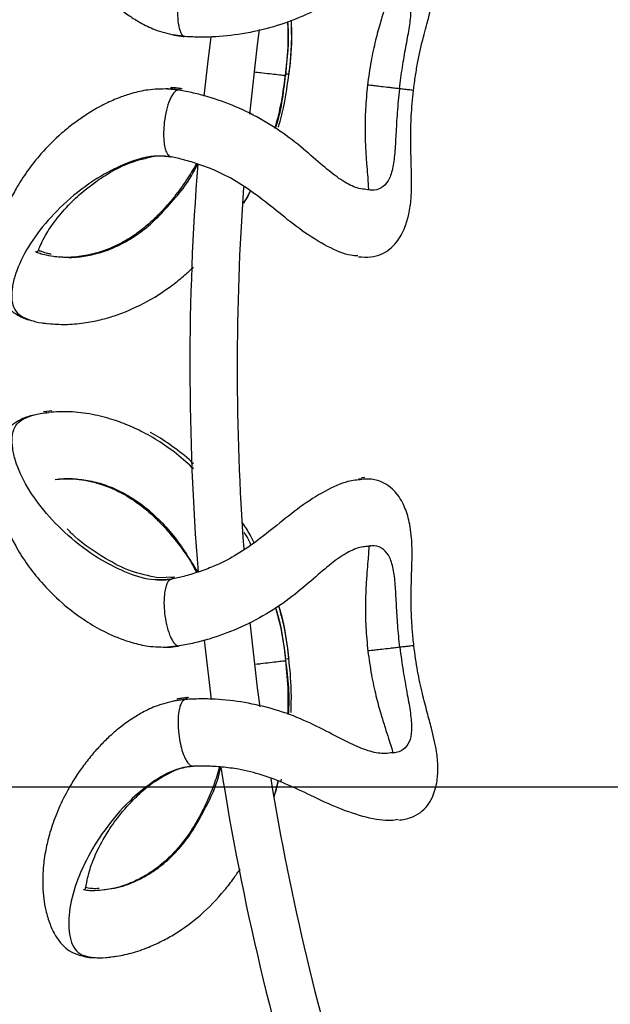
# Model space of a CAD drawing. Units: millimetres. Extents: x 10 to 287, y 10 to 410.
# Drawn here: x 111 to 117, y 101 to 111 of the extents above; entities that cross this region are included whole.
import ezdxf

# ---------------------------------------------------------------- set-up
doc = ezdxf.new("R2010")
doc.units = ezdxf.units.MM
doc.linetypes.add('CENTERX2', pattern=[20.32, 12.7, -2.54, 2.54, -2.54])
doc.layers.add('FORMAT', color=7, linetype='Continuous')
doc.styles.add('SLDTEXTSTYLE0', font='TXT', dxfattribs={"width": 0.75})
doc.dimstyles.new('SLDDIMSTYLE3', dxfattribs={"dimtxt": 3.5, "dimasz": 3.302, "dimexe": 0, "dimexo": 0.0625, "dimgap": 0.875, "dimtad": 1, "dimlfac": 10, "dimrnd": 1e-09, "dimzin": 12, "dimdsep": 46, "dimtxsty": 'SLDTEXTSTYLE0', "dimsah": 1, "dimcen": 0.09, "dimadec": 0, "dimazin": 3, "dimtfac": 1, "dimtmove": 0, "dimatfit": 0, "dimfxl": 0, "dimfrac": 2, "dimtolj": 1, "dimtzin": 12, "dimarcsym": 0})

# ---------------------------------------------------------------- blocks, each defined once
blk = doc.blocks.new('_D_3')
at = {"layer": 'FORMAT', "color": 7}
for p, q in [((70.51, 115.307), (70.51, 121.657)), ((139.243, 115.307), (69.51, 115.307)), ((70.51, 99.307), (70.51, 115.307)), ((58.686, 109.123), (58.686, 110.19)), ((58.686, 110.19), (64.243, 110.19)), ((64.243, 110.19), (64.243, 109.123)), ((58.686, 102.658), (58.686, 101.592)), ((64.243, 101.592), (64.243, 102.658)), ((58.686, 101.592), (64.243, 101.592)), ((139.243, 99.307), (69.51, 99.307)), ((70.51, 99.307), (70.51, 92.957))]:
    blk.add_line(p, q, dxfattribs=at)
for points in [[(70.51, 115.307), (71.018, 118.609), (70.002, 118.609)], [(70.51, 99.307), (70.002, 96.005), (71.018, 96.005)]]:
    blk.add_solid(points, dxfattribs=at)
at = {"layer": 'FORMAT', "color": 7, "char_height": 3.5, "attachment_point": 1, "rotation": 90, "style": 'SLDTEXTSTYLE0'}
for s, insert in [('160', (65.998, 104.651)), ('6,3', (59.731, 102.658)), ('%%c', (65.998, 99.372))]:
    blk.add_mtext(s, dxfattribs=dict(at, insert=insert))
blk = doc.blocks.new('_D_4')
at = {"layer": 'FORMAT', "color": 7}
for p, q in [((87.288, 111.752), (87.288, 118.102)), ((139.243, 111.752), (86.288, 111.752)), ((87.288, 102.862), (87.288, 111.752)), ((75.464, 109.123), (75.464, 110.19)), ((75.464, 110.19), (81.02, 110.19)), ((81.02, 110.19), (81.02, 109.123)), ((139.243, 102.862), (86.288, 102.862)), ((87.288, 102.862), (87.288, 96.512)), ((75.464, 102.658), (75.464, 101.592)), ((81.02, 101.592), (81.02, 102.658)), ((75.464, 101.592), (81.02, 101.592))]:
    blk.add_line(p, q, dxfattribs=at)
for points in [[(87.288, 111.752), (87.796, 115.054), (86.78, 115.054)], [(87.288, 102.862), (86.78, 99.56), (87.796, 99.56)]]:
    blk.add_solid(points, dxfattribs=at)
at = {"layer": 'FORMAT', "color": 7, "char_height": 3.5, "attachment_point": 1, "rotation": 90, "style": 'SLDTEXTSTYLE0'}
for s, insert in [('88,90', (82.776, 102.711)), ('3,5', (76.509, 102.658)), ('%%c', (82.776, 97.433))]:
    blk.add_mtext(s, dxfattribs=dict(at, insert=insert))

msp = doc.modelspace()

# ---------------------------------------------------------------- linework, layer by layer
at = {"color": 8, "linetype": 'Continuous', "lineweight": 25}
for p, q in [((112.7433, 110.7892), (112.6183, 110.8072)), ((112.6773, 110.2243), (112.5523, 110.2357)), ((112.7137, 110.2382), (112.5888, 110.2495)), ((111.2829, 106.8348), (111.3359, 106.8409)), ((112.6313, 105.0796), (112.4544, 105.0737)), ((112.6815, 104.3534), (112.5556, 104.3421)), ((112.7475, 103.7885), (112.6233, 103.7707)), ((112.7797, 103.8103), (112.6555, 103.7926)), ((113.7548, 102.9153), (113.7619, 102.9466))]:
    msp.add_line(p, q, dxfattribs=at)
at = {"color": 7, "linetype": 'Continuous', "lineweight": 25}
for p, q in [((113.3638, 109.0298), (113.4322, 109.1585)), ((111.2615, 107.7623), (111.2788, 107.7586)), ((111.2813, 107.7605), (111.3361, 107.7554)), ((111.2471, 106.8306), (111.2829, 106.8348)), ((111.283, 106.8191), (111.2584, 106.8138)), ((114.6411, 106.133), (114.6061, 106.1277)), ((112.619, 105.0777), (112.5914, 105.074)), ((112.9461, 104.416), (113.0197, 103.7897)), ((113.6826, 102.7524), (113.7278, 102.9254)), ((111.9376, 101.0663), (111.9553, 101.0668)), ((111.9573, 101.0691), (112.0118, 101.0769))]:
    msp.add_line(p, q, dxfattribs=at)
at = {"color": 7, "linetype": 'Continuous', "lineweight": 25, "flags": 128}
for points in [[(113.4252, 109.9687), (113.5084, 110.7037), (113.5294, 110.8651)], [(113.0151, 110.788), (112.9801, 110.5025), (112.9423, 110.1618)], [(113.5344, 103.7107), (113.5084, 103.9097), (113.4293, 104.6042)]]:
    msp.add_lwpolyline(points, dxfattribs=at)
at = {"color": 7, "linetype": 'Continuous', "lineweight": 25}
for radius, start, end in [(27.45, 175.53826, 184.53805), (26.95, 175.97654, 184.10061), (27.45, 188.87317, 197.8654), (26.95, 189.29972, 197.52655)]:
    msp.add_arc((140.2434, 107.3067), radius, start, end, dxfattribs=at)
for points, knots in [([(111.8086, 113.5142), (111.7936, 113.5149), (111.7231, 113.5178), (111.6267, 113.4928), (111.5235, 113.453), (111.4279, 113.3743), (111.3288, 113.2256), (111.26, 113.0164), (111.2296, 112.7772), (111.2381, 112.5517), (111.2679, 112.3606), (111.3136, 112.1793), (111.3812, 111.9861), (111.486, 111.7619), (111.6256, 111.5346), (111.7916, 111.3258), (111.9314, 111.185), (112.0503, 111.0844), (112.1502, 111.0097), (112.2767, 110.9316), (112.4308, 110.8537), (112.5591, 110.8213), (112.6291, 110.8036)], [0, 0, 0, 0, 0.01543546, 0.07243245, 0.12014508, 0.15672832, 0.21457597, 0.27908102, 0.34739728, 0.40743719, 0.45866125, 0.50477104, 0.56489129, 0.62955338, 0.71137941, 0.77669739, 0.83155959, 0.85524534, 0.88744877, 0.91756235, 0.95499986, 1, 1, 1, 1]), ([(115.1558, 110.2209), (115.1624, 110.2735), (115.1752, 110.3757), (115.2088, 110.5682), (115.2576, 110.7819), (115.315, 110.9921), (115.3625, 111.1712), (115.3931, 111.3166), (115.4076, 111.4415), (115.4101, 111.5453), (115.4038, 111.6321), (115.3876, 111.7237), (115.3584, 111.8116), (115.315, 111.8911), (115.2463, 111.9685), (115.1422, 112.0372), (115.0432, 112.0557), (114.9907, 112.0655)], [0, 0, 0, 0, 0.05892488, 0.11462426, 0.21749736, 0.31042579, 0.39248131, 0.4821982, 0.54703039, 0.59687822, 0.64183785, 0.68177172, 0.7280494, 0.77823335, 0.84129623, 0.91585093, 1, 1, 1, 1]), ([(112.8072, 111.4912), (112.8013, 111.4882), (112.7874, 111.4813), (112.7645, 111.4563), (112.7386, 111.4138), (112.7089, 111.3413), (112.6839, 111.2453), (112.6666, 111.1283), (112.6619, 111.0125), (112.6704, 110.9189), (112.6858, 110.8575), (112.7014, 110.8218), (112.7206, 110.7963), (112.7359, 110.7916), (112.7433, 110.7893)], [0, 0, 0, 0, 0.040856, 0.0963779, 0.1662079, 0.2496091, 0.3847374, 0.5004142, 0.6379403, 0.7670227, 0.8287448, 0.8884883, 0.9454127, 1, 1, 1, 1]), ([(114.8754, 111.3589), (114.8693, 111.3598), (114.8216, 111.3675), (114.6958, 111.3433), (114.5035, 111.2681), (114.2802, 111.1491), (114.0206, 111.0157), (113.7181, 110.8987), (113.3898, 110.8198), (113.1142, 110.787), (112.8999, 110.7821), (112.7968, 110.7868), (112.7434, 110.7893)], [0, 0, 0, 0, 0.01506357, 0.11826246, 0.22164671, 0.33490999, 0.45958121, 0.59194384, 0.72639216, 0.85749685, 0.9261772, 1, 1, 1, 1]), ([(114.935, 111.3568), (114.9294, 111.3353), (114.919, 111.2957), (114.8876, 111.1984), (114.85, 111.0839), (114.803, 110.9332), (114.7519, 110.7462), (114.7032, 110.5241), (114.6813, 110.362), (114.6698, 110.2777)], [0, 0, 0, 0, 0.12368266, 0.22822197, 0.3485178, 0.48596941, 0.64135329, 0.81342036, 1, 1, 1, 1]), ([(113.8399, 110.3928), (113.8606, 110.5704), (113.8828, 110.7605), (113.8653, 110.9497), (113.8642, 110.9622)], [0, 0, 0, 0, 0.9339923, 1, 1, 1, 1]), ([(113.8035, 110.379), (113.8242, 110.5566), (113.8464, 110.7467), (113.8289, 110.9359), (113.8277, 110.9484)], [0, 0, 0, 0, 0.9340286, 1, 1, 1, 1]), ([(112.6267, 110.8041), (112.6588, 110.7984), (112.6934, 110.7922), (112.7295, 110.7909), (112.7322, 110.7908)], [0, 0, 0, 0, 0.9253791, 1, 1, 1, 1]), ([(113.6941, 109.8201), (113.7146, 109.8977), (113.7633, 110.0815), (113.7883, 110.2702), (113.8027, 110.3791)], [0, 0, 0, 0, 0.4225269, 1, 1, 1, 1]), ([(113.6977, 109.8177), (113.6979, 109.8183), (113.7611, 109.9977), (113.7823, 110.1887), (113.8035, 110.379)], [0, 0, 0, 0, 0.0034708, 1, 1, 1, 1]), ([(112.5628, 110.2366), (112.4906, 110.2355), (112.3583, 110.2336), (112.1904, 110.1933), (112.0427, 110.1443), (111.9155, 110.0882), (111.793, 110.0235), (111.6772, 109.9521), (111.5567, 109.8662), (111.3956, 109.7346), (111.2296, 109.5678), (111.0758, 109.3738), (110.9655, 109.2014), (110.8793, 109.0355), (110.8062, 108.8565), (110.746, 108.6388), (110.7227, 108.4254), (110.7332, 108.2459), (110.7619, 108.1134), (110.8119, 107.9979), (110.8759, 107.9138), (110.9675, 107.8513), (111.05, 107.8064), (111.113, 107.7938), (111.1218, 107.792)], [0, 0, 0, 0, 0.0452768, 0.0829445, 0.1132433, 0.1503511, 0.1796668, 0.2127909, 0.2497593, 0.2904175, 0.3727463, 0.4378058, 0.4982962, 0.5446904, 0.59623, 0.6566388, 0.725374, 0.7694594, 0.8103462, 0.8485546, 0.8853616, 0.9333659, 0.9907112, 1, 1, 1, 1]), ([(112.6659, 110.2254), (112.6633, 110.2259), (112.628, 110.2329), (112.5929, 110.2349), (112.5604, 110.2367)], [0, 0, 0, 0, 0.072805, 1, 1, 1, 1]), ([(112.7023, 110.2392), (112.6997, 110.2397), (112.6644, 110.2467), (112.6293, 110.2487), (112.5968, 110.2505)], [0, 0, 0, 0, 0.072805, 1, 1, 1, 1]), ([(114.6698, 110.2777), (114.6615, 110.193), (114.6455, 110.0303), (114.6416, 109.803), (114.6482, 109.6092), (114.6592, 109.4518), (114.6694, 109.3316), (114.6776, 109.2297), (114.6785, 109.1888), (114.679, 109.1666)], [0, 0, 0, 0, 0.1865796, 0.3586465, 0.5140303, 0.6514818, 0.7717775, 0.8763167, 1, 1, 1, 1]), ([(115.0078, 110.2382), (114.99, 110.2403), (114.9546, 110.2444), (114.886, 110.2525), (114.8138, 110.2609), (114.7481, 110.2686), (114.702, 110.274), (114.6738, 110.2773), (114.6724, 110.2774), (114.6718, 110.2775)], [0, 0, 0, 0, 0.0875294, 0.1742993, 0.3474277, 0.5178363, 0.6870198, 0.8591324, 1, 1, 1, 1]), ([(115.1513, 110.2214), (115.1521, 110.2213), (115.1536, 110.2212), (115.133, 110.2236), (115.1038, 110.227), (115.0621, 110.2319), (115.0257, 110.2361), (115.0078, 110.2382)], [0, 0, 0, 0, 0.25652328, 0.45480811, 0.64520212, 0.82616799, 1, 1, 1, 1]), ([(114.6557, 109.1745), (114.6309, 109.177), (114.5648, 109.1836), (114.4286, 109.2461), (114.2594, 109.3696), (114.069, 109.5381), (113.8447, 109.7274), (113.5768, 109.9064), (113.2804, 110.0533), (113.0269, 110.1444), (112.8262, 110.1962), (112.728, 110.2147), (112.6773, 110.2242)], [0, 0, 0, 0, 0.05811045, 0.15488419, 0.25433395, 0.3650175, 0.48656175, 0.61423402, 0.7419548, 0.86579918, 0.93061609, 1, 1, 1, 1]), ([(114.5742, 108.4636), (114.6187, 108.4609), (114.7037, 108.4557), (114.8134, 108.486), (114.9029, 108.5383), (114.9949, 108.6323), (115.0666, 108.7655), (115.1122, 108.9255), (115.1358, 109.1), (115.1368, 109.29), (115.1296, 109.5052), (115.1247, 109.7127), (115.1291, 109.9124), (115.1409, 110.0853), (115.1508, 110.175), (115.1558, 110.2209)], [0, 0, 0, 0, 0.0755999, 0.1444255, 0.2058197, 0.258968, 0.3493455, 0.4254505, 0.5153945, 0.6449083, 0.7226269, 0.807571, 0.899516, 0.9486339, 1, 1, 1, 1]), ([(111.354, 108.4662), (111.3197, 108.4719), (111.2534, 108.4829), (111.1965, 108.5022), (111.1671, 108.5114), (111.1646, 108.5226), (111.1727, 108.5173), (111.1773, 108.5167), (111.1852, 108.5186), (111.1952, 108.5329), (111.219, 108.594), (111.2736, 108.7038), (111.3691, 108.8497), (111.4937, 108.9937), (111.6057, 109.1012), (111.6939, 109.1774), (111.8083, 109.2651), (111.9628, 109.364), (112.1636, 109.469), (112.3304, 109.5063), (112.4174, 109.5258)], [0, 0, 0, 0, 0.0602337, 0.1166045, 0.1664428, 0.1991589, 0.225107, 0.2544938, 0.287401, 0.3691003, 0.4431685, 0.506811, 0.5948795, 0.6851948, 0.7195001, 0.755919, 0.8005872, 0.8577648, 0.9257628, 1, 1, 1, 1]), ([(112.421, 109.5261), (112.4531, 109.5294), (112.5062, 109.5349), (112.5609, 109.5255), (112.5826, 109.5218)], [0, 0, 0, 0, 0.6050174, 1, 1, 1, 1]), ([(112.583, 109.5239), (112.5853, 109.5227), (112.5887, 109.5211), (112.5927, 109.5203), (112.5944, 109.5201), (112.5949, 109.52)], [0, 0, 0, 0, 0.5968209, 0.8656961, 1, 1, 1, 1]), ([(114.5689, 108.4725), (114.5444, 108.4735), (114.4602, 108.4771), (114.2533, 108.5617), (113.9908, 108.7234), (113.7433, 108.9219), (113.5136, 109.1075), (113.2863, 109.2633), (113.0762, 109.3723), (112.8893, 109.4414), (112.735, 109.4884), (112.64, 109.5098), (112.595, 109.52)], [0, 0, 0, 0, 0.0608922, 0.2094473, 0.3525821, 0.4814516, 0.595402, 0.6988751, 0.7989628, 0.8690836, 0.9379041, 1, 1, 1, 1]), ([(112.8627, 109.4477), (112.8289, 109.3894), (112.758, 109.2668), (112.645, 109.1153), (112.5358, 108.9853), (112.4353, 108.8799), (112.3236, 108.7787), (112.1881, 108.6763), (112.0363, 108.5883), (111.8702, 108.5192), (111.701, 108.4745), (111.5227, 108.4518), (111.422, 108.4594), (111.3679, 108.4634)], [0, 0, 0, 0, 0.08268375, 0.17356028, 0.23539924, 0.29758605, 0.36190176, 0.43576588, 0.53346111, 0.62400071, 0.73109461, 0.85556478, 1, 1, 1, 1]), ([(113.3641, 109.0357), (113.3796, 109.0583), (113.4059, 109.097), (113.4256, 109.1397), (113.4338, 109.1574)], [0, 0, 0, 0, 0.586626, 1, 1, 1, 1]), ([(111.3296, 108.4913), (111.3174, 108.4934), (111.2742, 108.501), (111.2341, 108.5156), (111.2025, 108.5265), (111.2028, 108.532), (111.2029, 108.5341)], [0, 0, 0, 0, 0.1365633, 0.4869145, 0.7966658, 1, 1, 1, 1]), ([(111.3014, 107.7576), (111.3588, 107.7533), (111.4716, 107.7447), (111.6603, 107.7603), (111.8374, 107.7936), (112.0458, 107.8531), (112.3053, 107.9609), (112.5578, 108.1221), (112.7308, 108.2609), (112.8014, 108.327), (112.8308, 108.3547)], [0, 0, 0, 0, 0.144926, 0.2850535, 0.4003137, 0.4935511, 0.6782564, 0.8623772, 0.9425116, 1, 1, 1, 1]), ([(112.8321, 106.2245), (112.8056, 106.2498), (112.7154, 106.3361), (112.5542, 106.4598), (112.355, 106.5853), (112.1649, 106.6776), (111.9663, 106.7516), (111.7474, 106.8064), (111.5108, 106.8343), (111.3743, 106.8247), (111.3038, 106.8197)], [0, 0, 0, 0, 0.0519707, 0.1770917, 0.2956437, 0.4078769, 0.514982, 0.652408, 0.8203538, 1, 1, 1, 1]), ([(111.1435, 106.7894), (111.1287, 106.7865), (111.0595, 106.7731), (110.9714, 106.7265), (110.8802, 106.6641), (110.8053, 106.5654), (110.7432, 106.3979), (110.7245, 106.1785), (110.7501, 105.9387), (110.8104, 105.7212), (110.8835, 105.5421), (110.9697, 105.3763), (111.08, 105.2038), (111.2337, 105.0099), (111.4219, 104.8209), (111.6317, 104.656), (111.8001, 104.5513), (111.939, 104.4808), (112.0535, 104.4311), (112.1945, 104.3844), (112.3625, 104.3441), (112.4948, 104.3421), (112.567, 104.3411)], [0, 0, 0, 0, 0.0154355, 0.0724325, 0.1201451, 0.1567283, 0.214576, 0.279081, 0.3473973, 0.4074372, 0.4586612, 0.504771, 0.5648913, 0.6295534, 0.7113794, 0.7766974, 0.8315596, 0.8552453, 0.8874488, 0.9175623, 0.9549999, 1, 1, 1, 1]), ([(112.8302, 106.2784), (112.815, 106.2928), (112.7359, 106.368), (112.5863, 106.4793), (112.4469, 106.5737), (112.3773, 106.6076), (112.3743, 106.6091)], [0, 0, 0, 0, 0.1067203, 0.5552953, 0.9803201, 1, 1, 1, 1]), ([(111.3923, 106.1143), (111.4564, 106.1182), (111.5828, 106.1257), (111.8335, 106.0772), (112.0841, 105.9721), (112.2771, 105.8417), (112.4139, 105.7223), (112.5373, 105.5976), (112.6731, 105.4322), (112.7929, 105.2685), (112.8477, 105.1598), (112.8634, 105.1286)], [0, 0, 0, 0, 0.1759509, 0.346879, 0.4969439, 0.6176885, 0.6814783, 0.7447184, 0.8490761, 0.9567015, 1, 1, 1, 1]), ([(114.6089, 106.1111), (114.5624, 106.1071), (114.4552, 106.0978), (114.2237, 105.9988), (113.9656, 105.8321), (113.7234, 105.6356), (113.4962, 105.4541), (113.2714, 105.303), (113.0648, 105.1989), (112.8829, 105.1329), (112.7339, 105.088), (112.6424, 105.0674), (112.5991, 105.0577)], [0, 0, 0, 0, 0.1076113, 0.2478841, 0.3835801, 0.5066405, 0.6159383, 0.714862, 0.8105077, 0.8770484, 0.9418029, 1, 1, 1, 1]), ([(115.16, 104.3568), (115.1543, 104.4094), (115.1432, 104.5119), (115.1315, 104.7069), (115.1297, 104.9261), (115.137, 105.1438), (115.1419, 105.3291), (115.1382, 105.4776), (115.1235, 105.6025), (115.102, 105.7041), (115.0759, 105.7871), (115.0389, 105.8725), (114.9903, 105.9513), (114.9297, 106.0187), (114.845, 106.0781), (114.7278, 106.121), (114.6273, 106.1161), (114.574, 106.1135)], [0, 0, 0, 0, 0.0589249, 0.1146243, 0.2174974, 0.3104258, 0.3924813, 0.4821982, 0.5470304, 0.5968782, 0.6418378, 0.6817717, 0.7280494, 0.7782334, 0.8412962, 0.9158509, 1, 1, 1, 1]), ([(112.4544, 105.0737), (112.3589, 105.0936), (112.1574, 105.1356), (111.8623, 105.2948), (111.6334, 105.45), (111.5241, 105.5626), (111.4981, 105.5894)], [0, 0, 0, 0, 0.2398301, 0.5062281, 0.8822627, 1, 1, 1, 1]), ([(113.4715, 105.4417), (113.458, 105.4707), (113.423, 105.5457), (113.3765, 105.6136), (113.3479, 105.6553)], [0, 0, 0, 0, 0.3854192, 1, 1, 1, 1]), ([(113.439, 105.4203), (113.426, 105.4493), (113.4055, 105.4949), (113.3781, 105.5361), (113.3682, 105.551)], [0, 0, 0, 0, 0.6371185, 1, 1, 1, 1]), ([(114.6682, 105.4034), (114.6481, 105.4026), (114.5868, 105.4), (114.4542, 105.344), (114.2835, 105.2249), (114.094, 105.0581), (113.872, 104.8683), (113.6047, 104.6847), (113.3034, 104.5323), (113.0429, 104.4367), (112.8355, 104.3825), (112.734, 104.3634), (112.6815, 104.3535)], [0, 0, 0, 0, 0.0485043, 0.1481994, 0.2480735, 0.3574912, 0.4779296, 0.6057982, 0.7356817, 0.8623351, 0.9286836, 1, 1, 1, 1]), ([(114.6832, 105.4111), (114.6827, 105.3889), (114.6817, 105.3479), (114.6736, 105.2461), (114.6634, 105.1259), (114.6524, 104.9685), (114.6458, 104.7747), (114.6497, 104.5474), (114.6657, 104.3846), (114.674, 104.3)], [0, 0, 0, 0, 0.1236827, 0.228222, 0.3485178, 0.4859694, 0.6413533, 0.8134204, 1, 1, 1, 1]), ([(114.6651, 105.4089), (114.6833, 105.4094), (114.7068, 105.41), (114.7057, 105.4162), (114.7055, 105.4176)], [0, 0, 0, 0, 0.7690647, 1, 1, 1, 1]), ([(112.5868, 105.0559), (112.5651, 105.0522), (112.5104, 105.0428), (112.4573, 105.0482), (112.4252, 105.0515)], [0, 0, 0, 0, 0.3951235, 1, 1, 1, 1]), ([(112.5817, 105.0511), (112.5767, 105.0469), (112.5648, 105.037), (112.5482, 105.0074), (112.5329, 104.96), (112.5207, 104.8827), (112.5185, 104.7835), (112.5286, 104.6657), (112.5507, 104.5519), (112.5806, 104.4627), (112.6097, 104.4066), (112.6332, 104.3754), (112.6577, 104.3551), (112.6737, 104.354), (112.6814, 104.3534)], [0, 0, 0, 0, 0.040856, 0.0963779, 0.1662079, 0.2496091, 0.3847374, 0.5004142, 0.6379403, 0.7670227, 0.8287448, 0.8884883, 0.9454127, 1, 1, 1, 1]), ([(112.5991, 105.0577), (112.5961, 105.0571), (112.5901, 105.0561), (112.5845, 105.0528), (112.5817, 105.0511)], [0, 0, 0, 0, 0.5001507, 1, 1, 1, 1]), ([(112.6314, 105.0795), (112.6284, 105.079), (112.6224, 105.0779), (112.6168, 105.0746), (112.614, 105.073)], [0, 0, 0, 0, 0.5001507, 1, 1, 1, 1]), ([(113.8077, 104.1987), (113.7869, 104.3763), (113.7646, 104.5664), (113.704, 104.7465), (113.7, 104.7583)], [0, 0, 0, 0, 0.93402864, 1, 1, 1, 1]), ([(113.8399, 104.2206), (113.8191, 104.3981), (113.7968, 104.5883), (113.7362, 104.7683), (113.7322, 104.7802)], [0, 0, 0, 0, 0.9339923, 1, 1, 1, 1]), ([(112.5645, 104.341), (112.5971, 104.3428), (112.6322, 104.3448), (112.6676, 104.3518), (112.6702, 104.3524)], [0, 0, 0, 0, 0.9253791, 1, 1, 1, 1]), ([(115.012, 104.3395), (114.9942, 104.3374), (114.9587, 104.3332), (114.8902, 104.3252), (114.818, 104.3168), (114.7523, 104.3091), (114.7062, 104.3037), (114.678, 104.3004), (114.6766, 104.3003), (114.676, 104.3002)], [0, 0, 0, 0, 0.0875294, 0.1742993, 0.3474277, 0.5178363, 0.6870198, 0.8591324, 1, 1, 1, 1]), ([(114.9993, 102.5127), (115.0432, 102.5203), (115.1271, 102.5348), (115.2269, 102.5896), (115.302, 102.6612), (115.3698, 102.7739), (115.4088, 102.92), (115.4163, 103.0862), (115.399, 103.2614), (115.3562, 103.4466), (115.2996, 103.6543), (115.2469, 103.855), (115.2052, 104.0504), (115.1768, 104.2213), (115.1657, 104.3109), (115.16, 104.3568)], [0, 0, 0, 0, 0.0755999, 0.1444255, 0.2058197, 0.258968, 0.3493455, 0.4254505, 0.5153945, 0.6449083, 0.7226269, 0.807571, 0.899516, 0.9486339, 1, 1, 1, 1]), ([(115.1554, 104.3562), (115.1563, 104.3563), (115.1577, 104.3565), (115.1371, 104.3541), (115.108, 104.3507), (115.0663, 104.3458), (115.0298, 104.3415), (115.012, 104.3395)], [0, 0, 0, 0, 0.25652328, 0.45480811, 0.64520212, 0.82616799, 1, 1, 1, 1]), ([(114.674, 104.3), (114.6854, 104.2156), (114.7074, 104.0536), (114.7561, 103.8315), (114.8071, 103.6445), (114.8541, 103.4938), (114.8917, 103.3792), (114.9232, 103.282), (114.9336, 103.2424), (114.9392, 103.2209)], [0, 0, 0, 0, 0.18657956, 0.35864655, 0.51403033, 0.65148182, 0.7717775, 0.87631665, 1, 1, 1, 1]), ([(113.8301, 103.6296), (113.8322, 103.7099), (113.8372, 103.9), (113.8179, 104.0893), (113.8068, 104.1986)], [0, 0, 0, 0, 0.4225269, 1, 1, 1, 1]), ([(113.8341, 103.6281), (113.8342, 103.6288), (113.8543, 103.8179), (113.8309, 104.0087), (113.8077, 104.1987)], [0, 0, 0, 0, 0.0034708, 1, 1, 1, 1]), ([(112.7361, 103.7869), (112.7335, 103.7868), (112.6975, 103.7855), (112.6629, 103.7793), (112.6309, 103.7736)], [0, 0, 0, 0, 0.072805, 1, 1, 1, 1]), ([(112.7684, 103.8087), (112.7657, 103.8086), (112.7298, 103.8073), (112.6952, 103.8012), (112.6631, 103.7954)], [0, 0, 0, 0, 0.072805, 1, 1, 1, 1]), ([(114.9146, 103.2232), (114.8899, 103.2199), (114.8241, 103.2111), (114.6772, 103.2405), (114.4841, 103.3216), (114.2599, 103.4417), (113.998, 103.5742), (113.696, 103.6866), (113.3737, 103.7611), (113.1062, 103.7913), (112.8989, 103.7954), (112.7991, 103.7908), (112.7475, 103.7884)], [0, 0, 0, 0, 0.0581104, 0.1548842, 0.254334, 0.3650175, 0.4865617, 0.614234, 0.7419548, 0.8657992, 0.9306161, 1, 1, 1, 1]), ([(112.6333, 103.774), (112.5632, 103.7564), (112.435, 103.724), (112.2808, 103.646), (112.1485, 103.5643), (112.0376, 103.4804), (111.9334, 103.3892), (111.8371, 103.293), (111.7397, 103.1816), (111.6133, 103.0164), (111.4902, 102.8158), (111.3853, 102.5916), (111.3177, 102.3983), (111.2721, 102.2171), (111.2422, 102.026), (111.2339, 101.8003), (111.2605, 101.5873), (111.3121, 101.415), (111.3705, 101.2928), (111.4458, 101.1919), (111.5275, 101.1248), (111.631, 101.0851), (111.7217, 101.0605), (111.7859, 101.0627), (111.7948, 101.063)], [0, 0, 0, 0, 0.0452768, 0.08294451, 0.11324329, 0.15035113, 0.17966684, 0.21279087, 0.24975934, 0.29041755, 0.37274629, 0.43780581, 0.4982962, 0.5446904, 0.59623, 0.65663879, 0.72537396, 0.76945939, 0.81034617, 0.8485546, 0.88536162, 0.93336586, 0.99071116, 1, 1, 1, 1]), ([(113.107, 103.0756), (113.0876, 103.011), (113.0469, 102.8754), (112.9718, 102.7019), (112.8956, 102.5503), (112.8221, 102.4245), (112.7368, 102.3002), (112.6285, 102.1694), (112.5011, 102.0488), (112.3553, 101.9432), (112.201, 101.8607), (112.0328, 101.7975), (111.933, 101.7816), (111.8795, 101.7731)], [0, 0, 0, 0, 0.0826838, 0.1735603, 0.2353992, 0.2975861, 0.3619018, 0.4357659, 0.5334611, 0.6240007, 0.7310946, 0.8555648, 1, 1, 1, 1]), ([(112.6591, 103.05), (112.6896, 103.0606), (112.74, 103.0782), (112.7954, 103.0817), (112.8173, 103.0831)], [0, 0, 0, 0, 0.6050174, 1, 1, 1, 1]), ([(112.8173, 103.0852), (112.8198, 103.0846), (112.8235, 103.0838), (112.8276, 103.0839), (112.8292, 103.0841), (112.8298, 103.0842)], [0, 0, 0, 0, 0.5968209, 0.8656961, 1, 1, 1, 1]), ([(114.9921, 102.5201), (114.968, 102.5155), (114.8853, 102.4996), (114.6644, 102.5342), (114.3717, 102.6309), (114.0851, 102.767), (113.8188, 102.8947), (113.5617, 102.9938), (113.3321, 103.0514), (113.1343, 103.0756), (112.9734, 103.0857), (112.876, 103.0846), (112.8298, 103.0841)], [0, 0, 0, 0, 0.0608922, 0.2094473, 0.3525821, 0.4814516, 0.595402, 0.6988751, 0.7989628, 0.8690836, 0.9379041, 1, 1, 1, 1]), ([(111.8653, 101.7726), (111.8306, 101.7702), (111.7636, 101.7657), (111.7038, 101.7713), (111.6731, 101.7734), (111.668, 101.7837), (111.6771, 101.7805), (111.6817, 101.781), (111.689, 101.7846), (111.6954, 101.8008), (111.7045, 101.8658), (111.7323, 101.9852), (111.7916, 102.1493), (111.8796, 102.3181), (111.9638, 102.4485), (112.032, 102.543), (112.1231, 102.6547), (112.2507, 102.7866), (112.4219, 102.9351), (112.5755, 103.0098), (112.6557, 103.0488)], [0, 0, 0, 0, 0.0602337, 0.1166045, 0.1664428, 0.1991589, 0.225107, 0.2544938, 0.287401, 0.3691003, 0.4431685, 0.506811, 0.5948795, 0.6851948, 0.7195001, 0.755919, 0.8005872, 0.8577648, 0.9257628, 1, 1, 1, 1]), ([(113.681, 102.7643), (113.6942, 102.7985), (113.7143, 102.8507), (113.7257, 102.9057), (113.7296, 102.9248)], [0, 0, 0, 0, 0.6543098, 1, 1, 1, 1]), ([(111.9775, 101.071), (112.0344, 101.08), (112.1462, 101.0977), (112.3261, 101.1563), (112.4908, 101.2296), (112.6798, 101.3356), (112.9075, 101.5003), (113.116, 101.7153), (113.2515, 101.8892), (113.304, 101.9685), (113.3255, 102.0009)], [0, 0, 0, 0, 0.1452409, 0.2856728, 0.4011835, 0.4946234, 0.6797301, 0.864251, 0.9445595, 1, 1, 1, 1]), ([(111.8358, 101.7914), (111.8235, 101.7907), (111.7796, 101.788), (111.7372, 101.793), (111.704, 101.7963), (111.703, 101.8017), (111.7027, 101.8038)], [0, 0, 0, 0, 0.1365633, 0.4869145, 0.7966658, 1, 1, 1, 1])]:
    msp.add_open_spline(points, degree=3, knots=knots, dxfattribs=at)
at = {"color": 8, "linetype": 'Continuous', "lineweight": 25}
for points, knots in [([(115.0078, 110.2382), (115.0125, 110.2772), (115.0219, 110.3545), (115.0441, 110.5042), (115.0757, 110.6848), (115.1122, 110.8789), (115.1336, 111.0463), (115.1286, 111.1902), (115.0827, 111.2898), (115.0136, 111.3443), (114.9431, 111.3506), (114.9186, 111.3528)], [0, 0, 0, 0, 0.0622235, 0.1233201, 0.2432374, 0.368019, 0.5025913, 0.6439295, 0.7813928, 0.9240742, 1, 1, 1, 1]), ([(113.8614, 110.9612), (113.8639, 110.8862), (113.8702, 110.6964), (113.8508, 110.5074), (113.8391, 110.3929)], [0, 0, 0, 0, 0.3948195, 1, 1, 1, 1]), ([(113.8249, 110.9473), (113.8274, 110.8724), (113.8338, 110.6826), (113.8144, 110.4935), (113.8027, 110.3791)], [0, 0, 0, 0, 0.3947953, 1, 1, 1, 1]), ([(113.4747, 110.4174), (113.4967, 110.4148), (113.5531, 110.4082), (113.6387, 110.3982), (113.7259, 110.3881), (113.7805, 110.3817), (113.8046, 110.3789), (113.8033, 110.379), (113.8027, 110.3791)], [0, 0, 0, 0, 0.13096202, 0.33549226, 0.5469456, 0.76810892, 0.88325154, 1, 1, 1, 1]), ([(113.7305, 109.8339), (113.751, 109.9116), (113.7997, 110.0954), (113.8247, 110.284), (113.8391, 110.3929)], [0, 0, 0, 0, 0.4225269, 1, 1, 1, 1]), ([(113.8042, 110.397), (113.8101, 110.3963), (113.8277, 110.3942), (113.8403, 110.3928), (113.8395, 110.3929), (113.8391, 110.3929)], [0, 0, 0, 0, 0.1981635, 0.5963054, 1, 1, 1, 1]), ([(112.7137, 110.2381), (112.7054, 110.238), (112.6931, 110.2379), (112.681, 110.2268), (112.6771, 110.2232)], [0, 0, 0, 0, 0.67076818, 1, 1, 1, 1]), ([(115.0078, 110.2382), (115.003, 110.1953), (114.9935, 110.1105), (114.98, 109.9468), (114.9693, 109.7522), (114.9591, 109.5505), (114.9369, 109.3876), (114.8929, 109.2572), (114.8188, 109.1866), (114.7396, 109.1581), (114.6747, 109.1708), (114.6557, 109.1745)], [0, 0, 0, 0, 0.0678237, 0.1338801, 0.2623613, 0.3938632, 0.5324662, 0.6711591, 0.8053362, 0.9428213, 1, 1, 1, 1]), ([(112.6773, 110.2242), (112.669, 110.2236), (112.6523, 110.2222), (112.6265, 110.1997), (112.6022, 110.1658), (112.5726, 110.1056), (112.5427, 110.0114), (112.5218, 109.8932), (112.5144, 109.7832), (112.5171, 109.6927), (112.5276, 109.6212), (112.5435, 109.5704), (112.5612, 109.5405), (112.5746, 109.5272), (112.5817, 109.5244), (112.583, 109.5239)], [0, 0, 0, 0, 0.0567517, 0.1158075, 0.1775479, 0.241107, 0.3735457, 0.5141472, 0.6298391, 0.7310798, 0.8180427, 0.8906604, 0.9481542, 0.9901444, 1, 1, 1, 1]), ([(112.595, 109.52), (112.5341, 109.5246), (112.3701, 109.5372), (112.1156, 109.4538), (111.8138, 109.3025), (111.5176, 109.082), (111.2531, 108.8138), (111.0534, 108.5313), (110.9499, 108.2975), (110.9118, 108.1222), (110.9094, 108.0012), (110.9385, 107.8978), (111.0044, 107.8378), (111.1042, 107.7943), (111.1966, 107.7672), (111.2652, 107.7618), (111.2813, 107.7605)], [0, 0, 0, 0, 0.0396564, 0.1068751, 0.1811053, 0.285415, 0.3934906, 0.5045328, 0.6189831, 0.6779188, 0.7382176, 0.8000906, 0.8626787, 0.9235813, 0.981992, 1, 1, 1, 1]), ([(111.3533, 108.471), (111.4231, 108.4625), (111.5335, 108.4491), (111.732, 108.4774), (111.9006, 108.5221), (112.0756, 108.5966), (112.2504, 108.7034), (112.4218, 108.8435), (112.6357, 109.0775), (112.8039, 109.2768), (112.8718, 109.4404), (112.8735, 109.4445)], [0, 0, 0, 0, 0.180373, 0.2853959, 0.3876012, 0.4868593, 0.5845878, 0.6831469, 0.7848519, 0.9946502, 1, 1, 1, 1]), ([(112.5991, 105.0577), (112.5395, 105.053), (112.3785, 105.0403), (112.1272, 105.121), (111.8273, 105.2695), (111.5311, 105.4876), (111.2656, 105.754), (111.0641, 106.0352), (110.9584, 106.2682), (110.9177, 106.4432), (110.9126, 106.5644), (110.9375, 106.6691), (110.998, 106.7336), (111.0913, 106.7773), (111.1921, 106.8085), (111.2731, 106.8162), (111.3036, 106.8191)], [0, 0, 0, 0, 0.03856749, 0.10421065, 0.17712564, 0.28004896, 0.38693032, 0.49675739, 0.60971004, 0.66768929, 0.72683222, 0.78729697, 0.84842531, 0.90818266, 0.9653694, 1, 1, 1, 1]), ([(111.3696, 106.1119), (111.3999, 106.1158), (111.472, 106.125), (111.6094, 106.1191), (111.7735, 106.0928), (111.947, 106.0404), (112.1237, 105.9576), (112.2981, 105.8424), (112.465, 105.6945), (112.6708, 105.4688), (112.795, 105.2656), (112.8764, 105.1325)], [0, 0, 0, 0, 0.0805018, 0.1917197, 0.2994746, 0.4038459, 0.5048167, 0.6039573, 0.703688, 0.8058665, 1, 1, 1, 1]), ([(115.012, 104.3395), (115.0076, 104.3785), (114.9989, 104.4558), (114.986, 104.6066), (114.975, 104.7896), (114.9658, 104.9869), (114.948, 105.1548), (114.91, 105.2936), (114.8423, 105.3799), (114.7626, 105.4171), (114.6925, 105.4069), (114.6682, 105.4034)], [0, 0, 0, 0, 0.0622235, 0.1233201, 0.2432374, 0.368019, 0.5025913, 0.6439295, 0.7813928, 0.9240742, 1, 1, 1, 1]), ([(112.614, 105.073), (112.6087, 105.0695), (112.6031, 105.0657), (112.5987, 105.0582), (112.5984, 105.0577)], [0, 0, 0, 0, 0.9377021, 1, 1, 1, 1]), ([(113.6975, 104.7567), (113.7172, 104.6843), (113.7671, 104.5011), (113.7919, 104.3127), (113.8068, 104.1986)], [0, 0, 0, 0, 0.3947953, 1, 1, 1, 1]), ([(113.7297, 104.7785), (113.7494, 104.7062), (113.7993, 104.523), (113.8241, 104.3345), (113.8391, 104.2205)], [0, 0, 0, 0, 0.3948195, 1, 1, 1, 1]), ([(115.012, 104.3395), (115.0172, 104.2966), (115.0275, 104.2119), (115.0521, 104.0494), (115.0866, 103.8576), (115.1232, 103.6591), (115.1392, 103.4954), (115.1264, 103.3584), (115.0706, 103.2726), (115.0001, 103.2266), (114.934, 103.224), (114.9146, 103.2232)], [0, 0, 0, 0, 0.0678237, 0.1338801, 0.2623613, 0.3938632, 0.5324662, 0.6711591, 0.8053362, 0.9428213, 1, 1, 1, 1]), ([(113.8207, 104.2183), (113.8276, 104.2191), (113.8415, 104.2207), (113.8399, 104.2206), (113.8391, 104.2205)], [0, 0, 0, 0, 0.4965375, 1, 1, 1, 1]), ([(113.8623, 103.6515), (113.8644, 103.7318), (113.8694, 103.9219), (113.8502, 104.1112), (113.8391, 104.2205)], [0, 0, 0, 0, 0.4225269, 1, 1, 1, 1]), ([(113.4906, 104.1616), (113.5087, 104.1638), (113.5611, 104.1699), (113.6428, 104.1794), (113.7301, 104.1896), (113.7847, 104.196), (113.8088, 104.1988), (113.8075, 104.1987), (113.8068, 104.1986)], [0, 0, 0, 0, 0.1100784, 0.3195236, 0.5360584, 0.7625364, 0.880446, 1, 1, 1, 1]), ([(112.7475, 103.7884), (112.7396, 103.7859), (112.7236, 103.7807), (112.7038, 103.7529), (112.688, 103.7142), (112.673, 103.6488), (112.6657, 103.5503), (112.6726, 103.4304), (112.6907, 103.3217), (112.7142, 103.2343), (112.741, 103.1671), (112.7681, 103.1213), (112.7922, 103.0964), (112.8083, 103.0864), (112.8159, 103.0854), (112.8173, 103.0852)], [0, 0, 0, 0, 0.0567517, 0.1158075, 0.1775479, 0.241107, 0.3735457, 0.5141472, 0.6298391, 0.7310798, 0.8180427, 0.8906604, 0.9481542, 0.9901444, 1, 1, 1, 1]), ([(112.7797, 103.8103), (112.7717, 103.8083), (112.7597, 103.8053), (112.7506, 103.7918), (112.7475, 103.7873)], [0, 0, 0, 0, 0.6707682, 1, 1, 1, 1]), ([(112.8298, 103.0841), (112.7695, 103.0746), (112.6071, 103.049), (112.3786, 102.9092), (112.1199, 102.6924), (111.8825, 102.4095), (111.687, 102.0876), (111.5578, 101.7666), (111.511, 101.5153), (111.5144, 101.3358), (111.54, 101.2176), (111.5921, 101.1237), (111.67, 101.0805), (111.7772, 101.0612), (111.8734, 101.0562), (111.9413, 101.0667), (111.9573, 101.0691)], [0, 0, 0, 0, 0.03965638, 0.10687514, 0.18110528, 0.28541496, 0.3934906, 0.50453283, 0.6189831, 0.67791882, 0.73821758, 0.80009063, 0.86267871, 0.92358133, 0.98199202, 1, 1, 1, 1]), ([(111.8635, 101.7771), (111.9334, 101.7849), (112.044, 101.7973), (112.2305, 101.8706), (112.3843, 101.953), (112.5374, 102.0659), (112.6828, 102.2101), (112.8173, 102.386), (112.9715, 102.663), (113.0892, 102.8957), (113.1176, 103.0705), (113.1183, 103.0749)], [0, 0, 0, 0, 0.180373, 0.2853959, 0.3876012, 0.4868593, 0.5845878, 0.6831469, 0.7848519, 0.9946502, 1, 1, 1, 1])]:
    msp.add_open_spline(points, degree=3, knots=knots, dxfattribs=at)
at = {"layer": 'FORMAT', "color": 7, "linetype": 'CENTERX2', "lineweight": 18}
msp.add_circle((140.2434, 107.3067), 42.3458, dxfattribs=at)

# ---------------------------------------------------------------- dimensions: what is measured, and where the dimension line sits
at = {"layer": 'FORMAT', "color": 7}
for base, p1, p2, picture, middle in [((70.5099, 115.3067), (140.2434, 99.3067), (140.2434, 115.3067), '_D_3', (70.5099, 105.8907)), ((87.2876, 111.7517), (140.2434, 102.8617), (140.2434, 111.7517), '_D_4', (87.2876, 105.8907))]:
    dim = msp.add_linear_dim(base=base, p1=p1, p2=p2, angle=90, text='%%c<>', dimstyle='SLDDIMSTYLE3', dxfattribs=at)
    dim.commit()
    dim.dimension.update_dxf_attribs({"geometry": picture, "text_midpoint": middle, "dimtype": 160})

doc.saveas('drawing.dxf')
